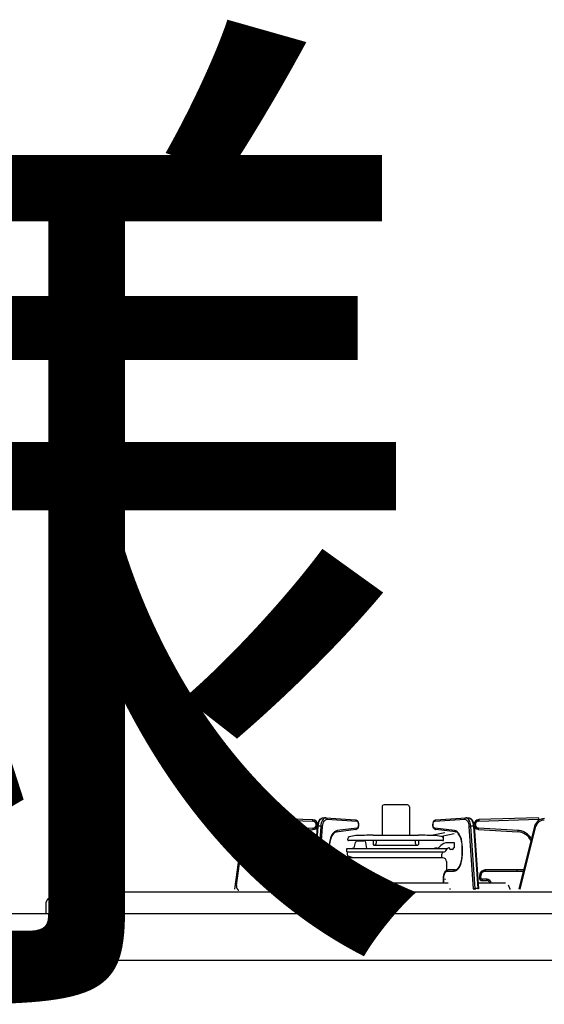
# Model space of a CAD drawing. Extents: x -4463 to 19780, y 852 to 14367.
# Drawn here: x -363 to -95, y 7254 to 7757 of the extents above; entities that cross this region are included whole.
import ezdxf

# ---------------------------------------------------------------- set-up
doc = ezdxf.new("R2010")
doc.units = 0
doc.header["$LTSCALE"] = 100
doc.header["$MEASUREMENT"] = 0
doc.linetypes.add('PHANTOM', pattern=[2.5, 1.25, -0.25, 0.25, -0.25, 0.25, -0.25])
doc.layers.get('0').update_dxf_attribs({"linetype": 'CONTINUOUS'})
doc.styles.get("Standard").update_dxf_attribs({"font": 'TXT.shx', "width": 0.7, "bigfont": 'BIGFONT.shx'})

# ---------------------------------------------------------------- blocks, each defined once
blk = doc.blocks.new('A$C72D24548')
for p, q in [((9.71, 74), (0, 74)), ((0, 74), (0, 68)), ((0, 68), (0, 0)), ((15.7, 68.21), (16.98, 31.72)), ((630.13, 24), (24.97, 24))]:
    blk.add_line(p, q)
at = {"color": 7, "lineweight": 25}
for p, q in [((641, 25), (634, 25)), ((650, 16), (650, 0)), ((644, 0), (0, 0)), ((650, 0), (649, -1)), ((649, -1), (645, -1))]:
    blk.add_line(p, q, dxfattribs=at)
for centre, radius, start, end in [((9.71, 68), 6, 2, 90), ((24.97, 32), 8, 182, 270)]:
    blk.add_arc(centre, radius, start, end)
for centre, radius, start, end in [((630.13, 28), 4, 270, 298.955), ((634, 21), 4, 90, 118.955), ((641, 16), 9, 0, 90), ((645, 0), 1, 180, 270)]:
    blk.add_arc(centre, radius, start, end, dxfattribs=at)

msp = doc.modelspace()

# ---------------------------------------------------------------- linework, layer by layer
at = {"linetype": 'Continuous'}
for p, q in [((-177.92, 7354.62), (-177.92, 7340.2)), ((-164.92, 7355.62), (-176.92, 7355.62)), ((-163.92, 7354.62), (-163.92, 7340.2)), ((-213.34, 7348.02), (-243.89, 7349.02)), ((-209.59, 7348.37), (-209.08, 7348.76)), ((-209.08, 7348.76), (-208.54, 7348.98)), ((-208.54, 7348.98), (-208.03, 7349.02)), ((-208.14, 7349.02), (-206.84, 7349.02)), ((-208.14, 7349.02), (-208.06, 7349.02)), ((-206.73, 7349.02), (-206.84, 7349.02)), ((-206.73, 7349.02), (-191.44, 7348.02)), ((-150.39, 7348.02), (-135.11, 7349.02)), ((-135, 7349.12), (-135.11, 7349.12)), ((-135, 7349.02), (-133.7, 7349.02)), ((-133.81, 7349.02), (-133.41, 7349)), ((-133.78, 7349.02), (-133.7, 7349.02)), ((-133.41, 7349), (-132.85, 7348.81)), ((-132.85, 7348.81), (-132.35, 7348.46)), ((-97.95, 7349.12), (-128.5, 7348.12)), ((-249.01, 7344.7), (-253.39, 7312.51)), ((-213.18, 7312.69), (-210.97, 7344.66)), ((-210.97, 7344.66), (-210.92, 7345.18)), ((-210.92, 7345.18), (-210.74, 7346.12)), ((-210.74, 7346.12), (-210.46, 7346.99)), ((-210.46, 7346.99), (-210.08, 7347.75)), ((-210.08, 7347.75), (-209.59, 7348.37)), ((-191.44, 7348.02), (-191.07, 7347.93)), ((-191.07, 7347.93), (-190.68, 7347.69)), ((-190.68, 7347.69), (-190.37, 7347.32)), ((-190.18, 7344.11), (-190.5, 7343.55)), ((-190.37, 7347.32), (-190.12, 7346.79)), ((-189.99, 7344.75), (-190.18, 7344.11)), ((-190.12, 7346.79), (-189.96, 7346.14)), ((-189.92, 7345.44), (-189.99, 7344.75)), ((-189.96, 7346.14), (-189.92, 7345.44)), ((-151.91, 7345.7), (-151.83, 7346.39)), ((-151.89, 7345), (-151.91, 7345.7)), ((-151.74, 7344.34), (-151.89, 7345)), ((-151.83, 7346.39), (-151.62, 7347.02)), ((-151.5, 7343.79), (-151.74, 7344.34)), ((-151.62, 7347.02), (-151.28, 7347.57)), ((-151.2, 7343.4), (-151.5, 7343.79)), ((-151.28, 7347.57), (-150.9, 7347.87)), ((-150.9, 7347.87), (-150.46, 7348.01)), ((-150.46, 7348.01), (-150.39, 7348.02)), ((-132.35, 7348.46), (-131.89, 7347.95)), ((-131.89, 7347.95), (-131.49, 7347.25)), ((-131.49, 7347.25), (-131.18, 7346.42)), ((-131.18, 7346.42), (-130.97, 7345.49)), ((-130.97, 7345.49), (-130.87, 7344.66)), ((-130.87, 7344.76), (-128.65, 7312.79)), ((-99.87, 7344.84), (-107.98, 7312.66)), ((-233.41, 7341.79), (-213.27, 7343.03)), ((-204.02, 7338.96), (-204.37, 7337.93)), ((-203.61, 7339.85), (-204.02, 7338.96)), ((-203.15, 7340.59), (-203.61, 7339.85)), ((-202.65, 7341.16), (-203.15, 7340.59)), ((-202.17, 7341.53), (-202.65, 7341.16)), ((-201.69, 7341.74), (-202.17, 7341.53)), ((-201.45, 7341.79), (-201.69, 7341.74)), ((-191.38, 7343.03), (-201.45, 7341.79)), ((-191.3, 7343.04), (-191.38, 7343.03)), ((-190.87, 7343.22), (-191.3, 7343.04)), ((-190.5, 7343.55), (-190.87, 7343.22)), ((-182.56, 7340.2), (-159.28, 7340.2)), ((-145.89, 7341.42), (-152.56, 7340)), ((-150.83, 7343.14), (-151.2, 7343.4)), ((-150.46, 7343.03), (-150.83, 7343.14)), ((-140.39, 7341.89), (-150.46, 7343.13)), ((-141.08, 7340.81), (-147.54, 7339.43)), ((-146.42, 7337.77), (-146.42, 7339.67)), ((-140.22, 7341.86), (-140.39, 7341.89)), ((-139.73, 7341.67), (-140.22, 7341.86)), ((-139.24, 7341.3), (-139.73, 7341.67)), ((-138.75, 7340.76), (-139.24, 7341.3)), ((-138.28, 7340.05), (-138.75, 7340.76)), ((-137.86, 7339.17), (-138.28, 7340.05)), ((-137.5, 7338.16), (-137.86, 7339.17)), ((-128.57, 7343.13), (-108.43, 7341.89)), ((-240.92, 7330.32), (-240.92, 7333.8)), ((-204.91, 7334.33), (-204.92, 7333.8)), ((-204.92, 7333.8), (-204.92, 7330.32)), ((-204.82, 7335.59), (-204.91, 7334.33)), ((-204.64, 7336.8), (-204.82, 7335.59)), ((-204.37, 7337.93), (-204.64, 7336.8)), ((-195.42, 7337.77), (-195.42, 7338.34)), ((-146.82, 7337.49), (-195.02, 7337.49)), ((-191.95, 7334.31), (-191.56, 7336.5)), ((-190.58, 7337.32), (-187.26, 7337.32)), ((-185.71, 7333.32), (-186.27, 7336.5)), ((-182.52, 7337.49), (-182.52, 7335.4)), ((-181.92, 7335.1), (-182.22, 7335.1)), ((-181.92, 7335.1), (-159.92, 7335.1)), ((-180.92, 7337.49), (-180.92, 7336.1)), ((-160.92, 7337.49), (-160.92, 7336.1)), ((-159.92, 7335.1), (-159.62, 7335.1)), ((-159.32, 7337.49), (-159.32, 7335.4)), ((-148.93, 7333.81), (-147.88, 7334.86)), ((-140.92, 7336.32), (-144.35, 7336.32)), ((-140.92, 7333.62), (-140.92, 7336.32)), ((-137.22, 7337.03), (-137.5, 7338.16)), ((-137.03, 7335.82), (-137.22, 7337.03)), ((-136.93, 7334.57), (-137.03, 7335.82)), ((-136.92, 7333.9), (-136.93, 7334.57)), ((-136.92, 7330.42), (-136.92, 7333.9)), ((-204.92, 7330.32), (-204.91, 7329.66)), ((-204.91, 7329.66), (-204.81, 7328.4)), ((-195.92, 7333.32), (-192.88, 7333.48)), ((-195.92, 7331.68), (-195.92, 7333.32)), ((-195.92, 7333.32), (-144.55, 7333.32)), ((-195.92, 7331.68), (-195.56, 7331.55)), ((-195.92, 7331.68), (-146.01, 7331.68)), ((-195.42, 7328.62), (-195.57, 7331.55)), ((-195.47, 7329.6), (-193.41, 7328.85)), ((-147.4, 7328.62), (-195.42, 7328.62)), ((-146.92, 7328.62), (-194.92, 7328.62)), ((-149.69, 7333.52), (-150.55, 7333.56)), ((-147.4, 7328.62), (-147.3, 7330.53)), ((-145.76, 7331.73), (-146.64, 7331.41)), ((-145.24, 7332.18), (-144.71, 7333.11)), ((-143.42, 7333.62), (-143.84, 7333.62)), ((-143.42, 7333.32), (-143.42, 7333.62)), ((-141.92, 7332.82), (-142.92, 7332.82)), ((-141.42, 7333.32), (-141.42, 7333.62)), ((-140.92, 7333.62), (-141.42, 7333.62)), ((-137.07, 7328.21), (-136.95, 7329.46)), ((-136.95, 7329.46), (-136.92, 7330.42)), ((-204.81, 7328.4), (-204.61, 7327.19)), ((-204.61, 7327.19), (-204.33, 7326.07)), ((-204.33, 7326.07), (-203.98, 7325.05)), ((-203.98, 7325.05), (-203.56, 7324.18)), ((-203.56, 7324.18), (-203.09, 7323.46)), ((-196.92, 7326.62), (-196.92, 7321.42)), ((-144.92, 7326.62), (-144.92, 7321.42)), ((-138.86, 7323.42), (-138.38, 7324.11)), ((-138.38, 7324.11), (-137.95, 7324.95)), ((-137.95, 7324.95), (-137.58, 7325.93)), ((-137.58, 7325.93), (-137.28, 7327.03)), ((-137.28, 7327.03), (-137.07, 7328.21)), ((-216.72, 7322.32), (-232.92, 7322.32)), ((-213.72, 7318.32), (-213.72, 7319.32)), ((-203.09, 7323.46), (-202.6, 7322.92)), ((-202.6, 7322.92), (-202.1, 7322.56)), ((-202.1, 7322.56), (-201.62, 7322.37)), ((-201.62, 7322.37), (-201.27, 7322.32)), ((-197.74, 7322.42), (-201.27, 7322.42)), ((-197.74, 7322.42), (-197.36, 7322.37)), ((-197.36, 7322.37), (-196.86, 7322.15)), ((-196.86, 7322.15), (-196.43, 7321.78)), ((-196.43, 7321.78), (-196.04, 7321.24)), ((-196.04, 7321.24), (-195.73, 7320.54)), ((-195.73, 7320.54), (-195.51, 7319.73)), ((-195.51, 7319.73), (-195.41, 7318.85)), ((-195.41, 7318.85), (-195.39, 7318.42)), ((-191.61, 7319.21), (-190.58, 7317.16)), ((-146.44, 7318.42), (-146.43, 7318.89)), ((-146.43, 7318.89), (-146.32, 7319.76)), ((-146.32, 7319.76), (-146.1, 7320.56)), ((-146.1, 7320.56), (-145.77, 7321.28)), ((-145.77, 7321.28), (-145.33, 7321.87)), ((-145.33, 7321.87), (-144.86, 7322.22)), ((-144.86, 7322.22), (-144.36, 7322.4)), ((-144.36, 7322.4), (-144.09, 7322.42)), ((-140.57, 7322.42), (-144.09, 7322.42)), ((-140.57, 7322.42), (-140.33, 7322.44)), ((-140.33, 7322.44), (-139.85, 7322.6)), ((-139.85, 7322.6), (-139.37, 7322.91)), ((-139.37, 7322.91), (-138.86, 7323.42)), ((-128.12, 7319.42), (-128.12, 7318.42)), ((-105.52, 7322.42), (-125.12, 7322.42)), ((-212.99, 7315.52), (-227.1, 7315.52)), ((-217.52, 7316.82), (-215.22, 7316.82)), ((-198.74, 7313.69), (-198.79, 7313.31)), ((-198.64, 7314.03), (-198.74, 7313.69)), ((-198.52, 7314.34), (-198.64, 7314.03)), ((-198.4, 7314.54), (-198.52, 7314.34)), ((-144.08, 7315.62), (-197.75, 7315.62)), ((-196.42, 7317.42), (-196.02, 7317.42)), ((-195.42, 7315.96), (-195.48, 7315.62)), ((-195.39, 7316.42), (-195.42, 7315.96)), ((-195.39, 7318.42), (-195.39, 7316.41)), ((-146.44, 7316.41), (-146.44, 7318.42)), ((-146.42, 7315.96), (-146.44, 7316.42)), ((-146.35, 7315.62), (-146.42, 7315.96)), ((-145.42, 7317.42), (-145.82, 7317.42)), ((-114.74, 7315.62), (-128.85, 7315.62)), ((-126.62, 7316.92), (-124.32, 7316.92)), ((-348.68, 7307.69), (-345.57, 7310.49)), ((149.23, 7311), (-344.23, 7311)), ((-229.22, 7312.92), (-229.22, 7312.42)), ((-198.79, 7313.31), (-198.81, 7312.92)), ((-198.81, 7312.42), (-198.81, 7312.92)), ((-143.02, 7312.42), (-143.02, 7312.92)), ((-112.62, 7312.92), (-112.62, 7312.42)), ((-350, 7304.72), (-350, 7300)), ((155, 7300), (-350, 7300))]:
    msp.add_line(p, q, dxfattribs=at)
at = {"linetype": 'PHANTOM'}
for p, q in [((-243.91, 7348.32), (-243.89, 7349.02)), ((-209.38, 7348.37), (-208.96, 7348.75)), ((-208.96, 7348.75), (-208.52, 7348.97)), ((-208.52, 7348.97), (-208.14, 7349.02)), ((-207.66, 7348.75), (-208.08, 7348.37)), ((-207.22, 7348.97), (-207.66, 7348.75)), ((-206.84, 7349.02), (-207.22, 7348.97)), ((-206.73, 7349.02), (-206.64, 7349.01)), ((-206.64, 7349.01), (-206.53, 7348.97)), ((-206.53, 7348.97), (-206.43, 7348.9)), ((-206.43, 7348.9), (-206.33, 7348.82)), ((-206.33, 7348.82), (-206.26, 7348.71)), ((-135.63, 7348.69), (-135.58, 7348.81)), ((-135.58, 7348.81), (-135.5, 7348.92)), ((-135.5, 7348.92), (-135.41, 7349)), ((-135.41, 7349), (-135.31, 7349.07)), ((-135.31, 7349.07), (-135.2, 7349.11)), ((-135.2, 7349.11), (-135.11, 7349.12)), ((-134.62, 7348.97), (-135, 7349.02)), ((-134.18, 7348.75), (-134.62, 7348.97)), ((-133.76, 7348.37), (-134.18, 7348.75)), ((-133.7, 7349.02), (-133.32, 7348.97)), ((-133.32, 7348.97), (-132.88, 7348.75)), ((-132.88, 7348.75), (-132.46, 7348.37)), ((-97.95, 7349.12), (-97.92, 7348.42)), ((-252.44, 7314.36), (-248.31, 7344.6)), ((-248.31, 7344.6), (-249.01, 7344.7)), ((-243.91, 7348.32), (-213.36, 7347.32)), ((-213.31, 7343.73), (-233.45, 7342.48)), ((-213.36, 7347.32), (-213.34, 7348.02)), ((-213.31, 7343.73), (-213.27, 7343.03)), ((-212.83, 7312.74), (-210.62, 7344.71)), ((-209.32, 7344.71), (-211.53, 7312.74)), ((-210.97, 7344.67), (-210.94, 7344.68)), ((-210.97, 7344.66), (-210.97, 7344.67)), ((-210.94, 7344.68), (-210.9, 7344.69)), ((-210.9, 7344.69), (-210.82, 7344.7)), ((-210.82, 7344.7), (-210.73, 7344.71)), ((-210.73, 7344.71), (-210.62, 7344.71)), ((-210.62, 7344.71), (-210.51, 7345.6)), ((-209.32, 7344.71), (-210.62, 7344.71)), ((-210.58, 7312.64), (-208.37, 7344.61)), ((-210.51, 7345.6), (-210.33, 7346.44)), ((-210.33, 7346.44), (-210.07, 7347.2)), ((-210.07, 7347.2), (-209.75, 7347.85)), ((-209.75, 7347.85), (-209.38, 7348.37)), ((-209.21, 7345.6), (-209.32, 7344.71)), ((-209.32, 7344.71), (-209.19, 7344.71)), ((-209.03, 7346.44), (-209.21, 7345.6)), ((-209.19, 7344.71), (-209.06, 7344.7)), ((-209.06, 7344.7), (-208.92, 7344.69)), ((-208.77, 7347.2), (-209.03, 7346.44)), ((-208.92, 7344.69), (-208.79, 7344.68)), ((-208.79, 7344.68), (-208.66, 7344.67)), ((-208.45, 7347.85), (-208.77, 7347.2)), ((-208.66, 7344.67), (-208.54, 7344.65)), ((-208.54, 7344.65), (-208.44, 7344.63)), ((-208.08, 7348.37), (-208.45, 7347.85)), ((-208.44, 7344.63), (-208.37, 7344.61)), ((-208.37, 7344.61), (-208.28, 7345.38)), ((-208.28, 7345.38), (-208.12, 7346.1)), ((-208.12, 7346.1), (-207.9, 7346.75)), ((-207.9, 7346.75), (-207.62, 7347.31)), ((-207.62, 7347.31), (-207.3, 7347.76)), ((-207.3, 7347.76), (-206.94, 7348.09)), ((-206.94, 7348.09), (-206.56, 7348.27)), ((-206.56, 7348.27), (-206.17, 7348.32)), ((-206.26, 7348.71), (-206.21, 7348.59)), ((-206.21, 7348.59), (-206.17, 7348.46)), ((-206.17, 7348.46), (-206.17, 7348.32)), ((-206.17, 7348.32), (-190.88, 7347.32)), ((-190.86, 7343.73), (-200.93, 7342.48)), ((-191.44, 7348.02), (-191.36, 7348.01)), ((-191.36, 7348.01), (-191.25, 7347.97)), ((-191.25, 7347.97), (-191.14, 7347.9)), ((-191.14, 7347.9), (-191.05, 7347.82)), ((-191.05, 7347.82), (-190.98, 7347.71)), ((-190.98, 7347.71), (-190.93, 7347.59)), ((-190.93, 7347.59), (-190.89, 7347.46)), ((-190.89, 7347.46), (-190.88, 7347.32)), ((-190.88, 7347.32), (-190.55, 7347.17)), ((-190.87, 7343.59), (-190.86, 7343.73)), ((-190.53, 7343.9), (-190.86, 7343.73)), ((-190.55, 7347.17), (-190.27, 7346.78)), ((-190.25, 7344.3), (-190.53, 7343.9)), ((-190.27, 7346.78), (-190.08, 7346.22)), ((-190.07, 7344.88), (-190.25, 7344.3)), ((-190.08, 7346.22), (-190.01, 7345.55)), ((-190.01, 7345.55), (-190.07, 7344.88)), ((-151.82, 7345.55), (-151.76, 7346.22)), ((-151.76, 7344.88), (-151.82, 7345.55)), ((-151.76, 7346.22), (-151.57, 7346.78)), ((-151.58, 7344.3), (-151.76, 7344.88)), ((-151.31, 7343.9), (-151.58, 7344.3)), ((-151.57, 7346.78), (-151.29, 7347.17)), ((-150.98, 7343.73), (-151.31, 7343.9)), ((-151.29, 7347.17), (-150.95, 7347.32)), ((-140.91, 7342.58), (-150.98, 7343.83)), ((-150.98, 7343.83), (-150.97, 7343.69)), ((-150.95, 7347.32), (-135.67, 7348.32)), ((-150.95, 7347.32), (-150.94, 7347.46)), ((-150.94, 7347.46), (-150.91, 7347.59)), ((-150.91, 7347.59), (-150.86, 7347.71)), ((-150.86, 7347.71), (-150.78, 7347.82)), ((-150.78, 7347.82), (-150.69, 7347.9)), ((-150.69, 7347.9), (-150.59, 7347.97)), ((-150.59, 7347.97), (-150.48, 7348.01)), ((-150.48, 7348.01), (-150.39, 7348.02)), ((-135.67, 7348.42), (-135.66, 7348.56)), ((-135.67, 7348.32), (-135.28, 7348.27)), ((-135.66, 7348.56), (-135.63, 7348.69)), ((-135.28, 7348.27), (-134.9, 7348.09)), ((-134.9, 7348.09), (-134.54, 7347.76)), ((-134.54, 7347.76), (-134.22, 7347.31)), ((-134.22, 7347.31), (-133.94, 7346.75)), ((-133.94, 7346.75), (-133.72, 7346.1)), ((-133.38, 7347.85), (-133.76, 7348.37)), ((-133.72, 7346.1), (-133.56, 7345.38)), ((-133.56, 7345.38), (-133.47, 7344.61)), ((-133.47, 7344.61), (-133.39, 7344.63)), ((-133.47, 7344.61), (-131.26, 7312.64)), ((-133.39, 7344.63), (-133.29, 7344.65)), ((-133.06, 7347.2), (-133.38, 7347.85)), ((-133.29, 7344.65), (-133.18, 7344.67)), ((-133.18, 7344.67), (-133.05, 7344.68)), ((-132.81, 7346.44), (-133.06, 7347.2)), ((-133.05, 7344.68), (-132.91, 7344.69)), ((-132.91, 7344.69), (-132.78, 7344.7)), ((-132.62, 7345.6), (-132.81, 7346.44)), ((-132.78, 7344.7), (-132.64, 7344.71)), ((-132.64, 7344.71), (-132.52, 7344.71)), ((-132.52, 7344.71), (-132.62, 7345.6)), ((-131.22, 7344.71), (-132.52, 7344.71)), ((-130.3, 7312.74), (-132.52, 7344.71)), ((-132.46, 7348.37), (-132.09, 7347.85)), ((-132.09, 7347.85), (-131.76, 7347.2)), ((-131.76, 7347.2), (-131.51, 7346.44)), ((-131.51, 7346.44), (-131.32, 7345.6)), ((-131.32, 7345.6), (-131.22, 7344.71)), ((-131.22, 7344.81), (-131.11, 7344.81)), ((-131.22, 7344.81), (-129.01, 7312.84)), ((-131.11, 7344.81), (-131.01, 7344.8)), ((-131.01, 7344.8), (-130.94, 7344.79)), ((-130.94, 7344.79), (-130.89, 7344.78)), ((-130.89, 7344.78), (-130.87, 7344.77)), ((-130.87, 7344.77), (-130.87, 7344.76)), ((-128.57, 7343.13), (-128.53, 7343.83)), ((-108.38, 7342.58), (-128.53, 7343.83)), ((-128.5, 7348.12), (-128.48, 7347.42)), ((-128.48, 7347.42), (-97.92, 7348.42)), ((-107.3, 7312.48), (-99.19, 7344.67)), ((-99.19, 7344.67), (-99.87, 7344.84)), ((-233.45, 7342.48), (-233.41, 7341.79)), ((-204.07, 7339.21), (-204.47, 7338)), ((-203.57, 7340.27), (-204.07, 7339.21)), ((-202.99, 7341.15), (-203.57, 7340.27)), ((-202.34, 7341.83), (-202.99, 7341.15)), ((-201.65, 7342.27), (-202.34, 7341.83)), ((-200.93, 7342.48), (-201.65, 7342.27)), ((-201.45, 7341.79), (-201.4, 7341.8)), ((-201.4, 7341.8), (-201.29, 7341.84)), ((-201.29, 7341.84), (-201.18, 7341.9)), ((-201.18, 7341.9), (-201.09, 7341.99)), ((-201.09, 7341.99), (-201.02, 7342.1)), ((-201.02, 7342.1), (-200.97, 7342.22)), ((-200.97, 7342.22), (-200.94, 7342.35)), ((-200.94, 7342.35), (-200.93, 7342.48)), ((-191.38, 7343.03), (-191.32, 7343.04)), ((-191.32, 7343.04), (-191.21, 7343.08)), ((-191.21, 7343.08), (-191.11, 7343.15)), ((-191.11, 7343.15), (-191.02, 7343.23)), ((-191.02, 7343.23), (-190.95, 7343.34)), ((-190.95, 7343.34), (-190.9, 7343.46)), ((-190.9, 7343.46), (-190.87, 7343.59)), ((-150.97, 7343.69), (-150.94, 7343.56)), ((-150.94, 7343.56), (-150.89, 7343.44)), ((-150.89, 7343.44), (-150.82, 7343.33)), ((-150.82, 7343.33), (-150.73, 7343.25)), ((-150.73, 7343.25), (-150.63, 7343.18)), ((-150.63, 7343.18), (-150.51, 7343.14)), ((-150.51, 7343.14), (-150.46, 7343.13)), ((-140.19, 7342.37), (-140.91, 7342.58)), ((-140.91, 7342.58), (-140.9, 7342.45)), ((-140.9, 7342.45), (-140.87, 7342.32)), ((-140.87, 7342.32), (-140.82, 7342.2)), ((-140.82, 7342.2), (-140.74, 7342.09)), ((-140.74, 7342.09), (-140.66, 7342)), ((-140.66, 7342), (-140.55, 7341.94)), ((-140.55, 7341.94), (-140.44, 7341.9)), ((-140.44, 7341.9), (-140.39, 7341.89)), ((-139.49, 7341.93), (-140.19, 7342.37)), ((-138.85, 7341.25), (-139.49, 7341.93)), ((-138.27, 7340.37), (-138.85, 7341.25)), ((-137.77, 7339.31), (-138.27, 7340.37)), ((-137.36, 7338.1), (-137.77, 7339.31)), ((-108.43, 7341.89), (-108.38, 7342.58)), ((-241.62, 7333.8), (-241.62, 7330.32)), ((-241.62, 7333.8), (-240.92, 7333.8)), ((-204.95, 7335.25), (-205.01, 7333.8)), ((-205.01, 7333.8), (-205.01, 7330.32)), ((-204.92, 7333.8), (-205.01, 7333.8)), ((-204.77, 7336.66), (-204.95, 7335.25)), ((-204.47, 7338), (-204.77, 7336.66)), ((-137.07, 7336.76), (-137.36, 7338.1)), ((-136.89, 7335.35), (-137.07, 7336.76)), ((-136.82, 7333.9), (-136.92, 7333.9)), ((-136.82, 7333.9), (-136.89, 7335.35)), ((-136.82, 7330.42), (-136.82, 7333.9)), ((-241.62, 7330.32), (-240.92, 7330.32)), ((-205.01, 7330.32), (-204.95, 7328.81)), ((-204.92, 7330.32), (-205.01, 7330.32)), ((-204.95, 7328.81), (-204.75, 7327.35)), ((-137.09, 7327.45), (-136.89, 7328.91)), ((-136.82, 7330.42), (-136.92, 7330.42)), ((-136.89, 7328.91), (-136.82, 7330.42)), ((-204.75, 7327.35), (-204.43, 7325.97)), ((-204.43, 7325.97), (-204, 7324.73)), ((-204, 7324.73), (-203.46, 7323.66)), ((-203.46, 7323.66), (-202.84, 7322.79)), ((-139, 7322.89), (-138.38, 7323.76)), ((-138.38, 7323.76), (-137.84, 7324.83)), ((-137.84, 7324.83), (-137.41, 7326.07)), ((-137.41, 7326.07), (-137.09, 7327.45)), ((-232.92, 7321.62), (-232.92, 7322.32)), ((-232.92, 7321.62), (-216.72, 7321.62)), ((-216.72, 7321.62), (-216.72, 7322.32)), ((-214.42, 7319.32), (-214.42, 7318.32)), ((-214.42, 7319.32), (-213.72, 7319.32)), ((-202.84, 7322.79), (-202.15, 7322.15)), ((-202.15, 7322.15), (-201.42, 7321.76)), ((-201.42, 7321.76), (-200.66, 7321.62)), ((-201.27, 7322.42), (-201.15, 7322.41)), ((-201.15, 7322.41), (-201.04, 7322.37)), ((-201.04, 7322.37), (-200.93, 7322.31)), ((-200.93, 7322.31), (-200.84, 7322.22)), ((-200.84, 7322.22), (-200.77, 7322.11)), ((-200.77, 7322.11), (-200.71, 7321.99)), ((-200.71, 7321.99), (-200.67, 7321.86)), ((-200.67, 7321.86), (-200.66, 7321.72)), ((-200.66, 7321.72), (-197.14, 7321.72)), ((-197.74, 7322.42), (-197.63, 7322.41)), ((-197.63, 7322.41), (-197.51, 7322.37)), ((-197.51, 7322.37), (-197.41, 7322.31)), ((-197.41, 7322.31), (-197.32, 7322.22)), ((-197.32, 7322.22), (-197.24, 7322.11)), ((-197.24, 7322.11), (-197.18, 7321.99)), ((-197.18, 7321.99), (-197.15, 7321.86)), ((-197.15, 7321.86), (-197.14, 7321.72)), ((-197.14, 7321.72), (-196.82, 7321.66)), ((-196.82, 7321.66), (-196.51, 7321.47)), ((-196.51, 7321.47), (-196.22, 7321.17)), ((-196.22, 7321.17), (-195.97, 7320.76)), ((-195.97, 7320.76), (-195.77, 7320.26)), ((-195.77, 7320.26), (-195.61, 7319.69)), ((-195.61, 7319.69), (-195.52, 7319.07)), ((-195.52, 7319.07), (-195.49, 7318.42)), ((-146.35, 7318.42), (-146.32, 7319.07)), ((-146.32, 7319.07), (-146.22, 7319.69)), ((-146.22, 7319.69), (-146.07, 7320.26)), ((-146.07, 7320.26), (-145.87, 7320.76)), ((-145.87, 7320.76), (-145.62, 7321.17)), ((-145.62, 7321.17), (-145.33, 7321.47)), ((-145.33, 7321.47), (-145.02, 7321.66)), ((-145.02, 7321.66), (-144.7, 7321.72)), ((-144.7, 7321.72), (-144.69, 7321.86)), ((-144.7, 7321.72), (-141.17, 7321.72)), ((-144.69, 7321.86), (-144.65, 7321.99)), ((-144.65, 7321.99), (-144.6, 7322.11)), ((-144.6, 7322.11), (-144.52, 7322.22)), ((-144.52, 7322.22), (-144.43, 7322.31)), ((-144.43, 7322.31), (-144.33, 7322.37)), ((-144.33, 7322.37), (-144.21, 7322.41)), ((-144.21, 7322.41), (-144.09, 7322.42)), ((-141.17, 7321.72), (-140.42, 7321.86)), ((-141.17, 7321.72), (-141.16, 7321.86)), ((-141.16, 7321.86), (-141.13, 7321.99)), ((-141.13, 7321.99), (-141.07, 7322.11)), ((-141.07, 7322.11), (-141, 7322.22)), ((-141, 7322.22), (-140.91, 7322.31)), ((-140.91, 7322.31), (-140.8, 7322.37)), ((-140.8, 7322.37), (-140.69, 7322.41)), ((-140.69, 7322.41), (-140.57, 7322.42)), ((-140.42, 7321.86), (-139.69, 7322.25)), ((-139.69, 7322.25), (-139, 7322.89)), ((-128.12, 7319.42), (-127.42, 7319.42)), ((-127.42, 7318.42), (-127.42, 7319.42)), ((-125.12, 7322.42), (-125.12, 7321.72)), ((-125.12, 7321.72), (-105.69, 7321.72)), ((-108.92, 7322.42), (-108.92, 7321.72)), ((-252.44, 7314.36), (-253.13, 7314.45)), ((-215.22, 7317.52), (-217.52, 7317.52)), ((-217.52, 7317.52), (-217.52, 7316.82)), ((-215.22, 7317.52), (-215.22, 7316.82)), ((-214.42, 7318.32), (-213.72, 7318.32)), ((-195.53, 7315.7), (-195.55, 7315.62)), ((-195.49, 7316.42), (-195.53, 7315.7)), ((-195.49, 7318.42), (-195.49, 7316.42)), ((-195.39, 7318.42), (-195.49, 7318.42)), ((-195.49, 7316.42), (-195.4, 7316.42)), ((-146.35, 7318.42), (-146.44, 7318.42)), ((-146.35, 7316.42), (-146.44, 7316.42)), ((-146.35, 7316.42), (-146.35, 7318.42)), ((-146.31, 7315.7), (-146.35, 7316.42)), ((-146.29, 7315.62), (-146.31, 7315.7)), ((-128.12, 7318.42), (-127.42, 7318.42)), ((-124.32, 7317.62), (-126.62, 7317.62)), ((-126.62, 7316.92), (-126.62, 7317.62)), ((-124.32, 7316.92), (-124.32, 7317.62)), ((-213.18, 7312.79), (-213.16, 7312.81)), ((-213.18, 7312.79), (-213.18, 7312.79)), ((-213.16, 7312.81), (-213.11, 7312.82)), ((-213.11, 7312.82), (-213.04, 7312.83)), ((-213.04, 7312.83), (-212.94, 7312.83)), ((-212.94, 7312.83), (-212.83, 7312.84)), ((-211.53, 7312.84), (-212.83, 7312.84)), ((-211.53, 7312.84), (-211.41, 7312.83)), ((-211.41, 7312.83), (-211.27, 7312.83)), ((-211.27, 7312.83), (-211.14, 7312.82)), ((-211.14, 7312.82), (-211, 7312.81)), ((-211, 7312.81), (-210.87, 7312.79)), ((-210.87, 7312.79), (-210.76, 7312.78)), ((-210.76, 7312.78), (-210.66, 7312.76)), ((-210.66, 7312.76), (-210.58, 7312.74)), ((-131.26, 7312.74), (-131.18, 7312.76)), ((-131.18, 7312.76), (-131.08, 7312.78)), ((-131.08, 7312.78), (-130.96, 7312.79)), ((-130.96, 7312.79), (-130.83, 7312.81)), ((-130.83, 7312.81), (-130.7, 7312.82)), ((-130.7, 7312.82), (-130.56, 7312.83)), ((-130.56, 7312.83), (-130.43, 7312.83)), ((-130.43, 7312.83), (-130.3, 7312.84)), ((-129.01, 7312.84), (-130.3, 7312.84)), ((-130.29, 7312.2), (-130.3, 7312.84)), ((-129.01, 7312.84), (-128.89, 7312.83)), ((-128.89, 7312.83), (-128.8, 7312.83)), ((-128.8, 7312.83), (-128.73, 7312.82)), ((-128.73, 7312.82), (-128.68, 7312.81)), ((-128.68, 7312.81), (-128.66, 7312.79)), ((-128.66, 7312.79), (-128.65, 7312.79)), ((-107.3, 7312.48), (-107.98, 7312.66))]:
    msp.add_line(p, q, dxfattribs=at)
msp.add_line((164, 7276), (-450, 7276))
at = {"linetype": 'Continuous'}
for centre, radius, start, end in [((-176.92, 7354.62), 1, 90, 180), ((-164.92, 7354.62), 1, 0, 90), ((-244.05, 7344.02), 5, 88.1279, 172.2418), ((-213.42, 7345.52), 2.5, 273.5276, 88.1279), ((-128.42, 7345.62), 2.5, 91.8721, 266.4724), ((-95.02, 7343.62), 5, 88.8327, 165.8619), ((-232.92, 7333.8), 8, 93.5276, 180), ((-194.42, 7338.34), 1, 109.1998, 180), ((-190.93, 7328.33), 11.6, 92.3409, 109.1998), ((-170.92, 6838.74), 501.6, 91.3294, 92.3409), ((-170.92, 6838.74), 501.6, 87.6591, 88.6706), ((-150.9, 7328.33), 11.6, 70.8002, 87.6591), ((-147.42, 7338.34), 1, 0, 70.8002), ((-140.35, 7338.92), 2, 55, 55.8436), ((-108.92, 7333.9), 8, 26.162, 86.4724), ((-195.12, 7337.77), 0.3, 180, 290.1353), ((-192.94, 7334.48), 1, 273, 350), ((-190.58, 7336.32), 1, 90, 170), ((-187.26, 7336.32), 1, 10, 90), ((-182.22, 7335.4), 0.3, 180, 270), ((-181.92, 7336.1), 1, 270, 0), ((-159.92, 7336.1), 1, 180, 270), ((-159.62, 7335.4), 0.3, 270, 0), ((-149.64, 7334.52), 1, 267, 315), ((-144.35, 7331.32), 5, 90, 135), ((-146.72, 7337.77), 0.3, 249.8647, 360), ((-232.92, 7330.32), 8, 180, 270), ((-194.92, 7326.62), 2, 90, 180), ((-193.75, 7327.91), 1, 45.5575, 70), ((-193.37, 7332.95), 0.5, 47.2687, 93), ((-150.58, 7333.06), 0.5, 87, 160), ((-146.3, 7330.47), 1, 110, 177), ((-146.92, 7326.62), 2, 0, 90), ((-146.11, 7332.67), 1, 290, 330.434), ((-143.84, 7332.62), 1, 90, 150.434), ((-142.92, 7333.32), 0.5, 180, 270), ((-141.92, 7333.32), 0.5, 270, 0), ((-216.72, 7319.32), 3, 0, 90), ((-195.19, 7317.42), 4, 26.5651, 90), ((-125.12, 7319.42), 3, 90, 180), ((-217.52, 7315.32), 1.5, 90, 172.3377), ((-215.22, 7318.32), 1.5, 270, 0), ((-196.02, 7314.42), 3, 65.7674, 90), ((-126.62, 7318.42), 1.5, 180, 270), ((-124.32, 7315.42), 1.5, 7.6623, 90), ((-114.62, 7312.92), 2, 0, 54.023), ((-344.23, 7309), 2, 90, 131.9872), ((-346, 7304.72), 4, 131.9872, 180)]:
    msp.add_arc(centre, radius, start, end, dxfattribs=at)
at = {"linetype": 'PHANTOM'}
for centre, radius, start, end in [((-244.05, 7344.02), 4.3, 88.1279, 172.2418), ((-213.42, 7345.52), 1.8, 273.5276, 88.1279), ((-128.42, 7345.62), 1.8, 91.8721, 266.4724), ((-95.02, 7343.62), 4.3, 88.8327, 165.8619), ((-232.92, 7333.8), 8.7, 93.5276, 180), ((-108.92, 7333.9), 8.7, 31.3302, 86.4724), ((-232.92, 7330.32), 8.7, 180, 270), ((-216.72, 7319.32), 2.3, 0, 90), ((-125.12, 7319.42), 2.3, 90, 180), ((-250.16, 7314.05), 2.3, 172.2418, 243.4349), ((-217.52, 7315.32), 2.2, 90, 174.7841), ((-215.22, 7318.32), 0.8, 270, 0), ((-126.62, 7318.42), 0.8, 180, 270), ((-124.32, 7315.42), 2.2, 5.2159, 90)]:
    msp.add_arc(centre, radius, start, end, dxfattribs=at)

# ---------------------------------------------------------------- block references
msp.add_blockref('A$C72D24548', (-450, 7276))

# ---------------------------------------------------------------- texts
at = {"insert": (-4511.87, 7298.4), "char_height": 400, "attachment_point": 7, "line_spacing_factor": 0.9}
msp.add_mtext_dynamic_manual_height_columns('フルスライド仕様', width=9204.0701, gutter_width=350, heights=[1409.39], dxfattribs=at)

doc.saveas('drawing.dxf')
